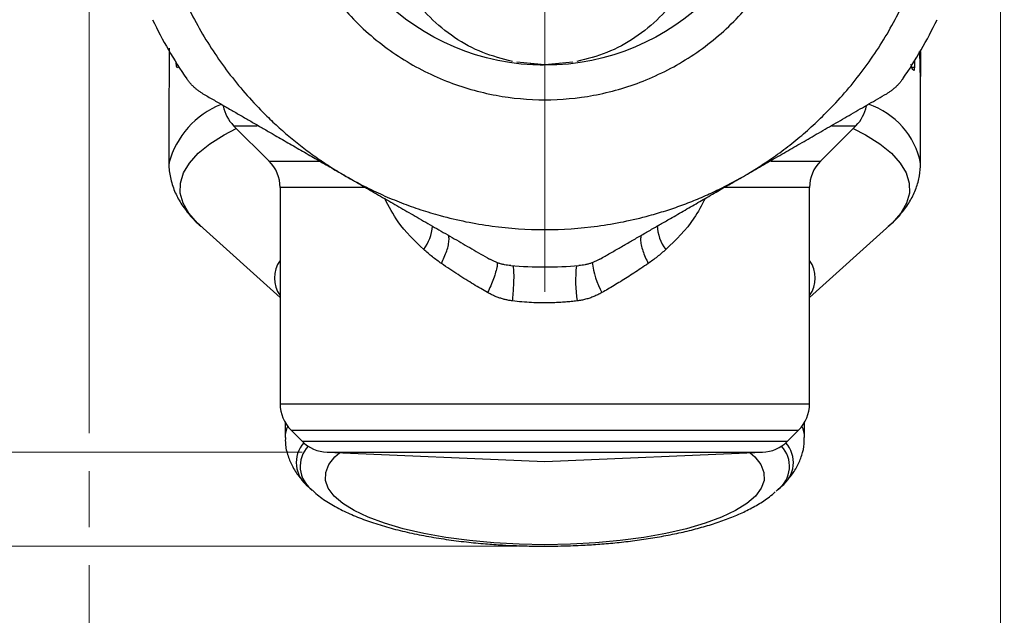
# Model space of a CAD drawing. Units: millimetres. Extents: x 10 to 416, y 10 to 287.
# Drawn here: x 46 to 85, y 109 to 133 of the extents above; entities that cross this region are included whole.
import ezdxf

# ---------------------------------------------------------------- set-up
doc = ezdxf.new("R2010")
doc.units = ezdxf.units.MM
doc.header["$PDSIZE"] = -1
doc.styles.add('SLDTEXTSTYLE1', font='TXT', dxfattribs={"width": 0.75})
doc.dimstyles.new('SLDDIMSTYLE3', dxfattribs={"dimtxt": 3.5, "dimasz": 3.302, "dimexe": 0, "dimexo": 0.0625, "dimgap": 0.875, "dimtad": 1, "dimdec": 1, "dimrnd": 1e-09, "dimzin": 12, "dimdsep": 46, "dimtxsty": 'SLDTEXTSTYLE1', "dimsah": 1, "dimcen": 0.09, "dimadec": 0, "dimazin": 3, "dimtfac": 1, "dimtofl": 0, "dimtmove": 0, "dimatfit": 3, "dimfxl": 1, "dimfrac": 2, "dimtolj": 1, "dimtzin": 12, "dimarcsym": 0})
doc.dimstyles.new('SLDDIMSTYLE4', dxfattribs={"dimtxt": 3.5, "dimasz": 3.302, "dimexe": 0, "dimexo": 0.0625, "dimgap": 0.875, "dimtad": 1, "dimdec": 1, "dimrnd": 1e-09, "dimzin": 12, "dimdsep": 46, "dimtxsty": 'SLDTEXTSTYLE1', "dimsah": 1, "dimcen": 0.09, "dimadec": 0, "dimazin": 3, "dimtfac": 1, "dimtdec": 1, "dimtofl": 0, "dimtmove": 0, "dimatfit": 3, "dimfxl": 1, "dimfrac": 2, "dimtolj": 1, "dimtzin": 12, "dimarcsym": 0})

# ---------------------------------------------------------------- blocks, each defined once
blk = doc.blocks.new('_D_6')
at = {"color": 7, "linetype": 'Continuous', "lineweight": 0}
for p, q in [((65.849, 216.82), (27.009, 216.82)), ((28.009, 112.144), (28.009, 216.82)), ((65.753, 112.144), (27.009, 112.144))]:
    blk.add_line(p, q, dxfattribs=at)
at = {"color": 7, "linetype": 'Continuous', "lineweight": 18}
for points in [[(28.009, 216.82), (27.501, 213.518), (28.517, 213.518)], [(28.009, 112.144), (28.517, 115.446), (27.501, 115.446)]]:
    blk.add_solid(points, dxfattribs=at)
at = {"color": 7, "linetype": 'Continuous', "lineweight": 18, "insert": (23.497, 158.663), "char_height": 3.5, "attachment_point": 1, "rotation": 90, "style": 'SLDTEXTSTYLE1'}
blk.add_mtext('104,7', dxfattribs=at)
blk = doc.blocks.new('_D_7')
at = {"color": 7, "linetype": 'Continuous', "lineweight": 0}
for p, q in [((47.449, 140.731), (35.849, 140.731)), ((36.849, 140.731), (36.849, 115.908)), ((57.132, 115.908), (35.849, 115.908))]:
    blk.add_line(p, q, dxfattribs=at)
at = {"color": 7, "linetype": 'Continuous', "lineweight": 18}
for points in [[(36.849, 140.731), (36.341, 137.429), (37.357, 137.429)], [(36.849, 115.908), (37.357, 119.21), (36.341, 119.21)]]:
    blk.add_solid(points, dxfattribs=at)
at = {"color": 7, "linetype": 'Continuous', "lineweight": 18, "insert": (32.337, 123.794), "char_height": 3.5, "attachment_point": 1, "rotation": 90, "style": 'SLDTEXTSTYLE1'}
blk.add_mtext('24,8', dxfattribs=at)
blk = doc.blocks.new('_D_8')
at = {"color": 7, "linetype": 'Continuous', "lineweight": 0}
for p, q in [((48.599, 141.16), (48.599, 116.67)), ((85.099, 141.16), (85.099, 94.736)), ((48.599, 115.146), (48.599, 112.906)), ((48.599, 111.382), (48.599, 94.736)), ((85.099, 95.736), (48.599, 95.736))]:
    blk.add_line(p, q, dxfattribs=at)
at = {"color": 7, "linetype": 'Continuous', "lineweight": 18}
for points in [[(48.599, 95.736), (51.901, 95.228), (51.901, 96.244)], [(85.099, 95.736), (81.797, 96.244), (81.797, 95.228)]]:
    blk.add_solid(points, dxfattribs=at)
at = {"color": 7, "linetype": 'Continuous', "lineweight": 18, "char_height": 3.5, "attachment_point": 1, "style": 'SLDTEXTSTYLE1'}
for s, insert in [('%%c', (59.684, 100.248)), ('36,5', (64.962, 100.302))]:
    blk.add_mtext(s, dxfattribs=dict(at, insert=insert))
blk = doc.blocks.new('SW_CENTERMARKSYMBOL_0')
at = {"color": 0, "linetype": 'Continuous', "lineweight": 18}
for p, q in [((0, 5), (0, 18.4)), ((0, 0), (0, 2.5)), ((-5, 0), (-18.4, 0)), ((0, 0), (-2.5, 0)), ((0, 0), (0, -2.5)), ((0, 0), (2.5, 0)), ((5, 0), (18.4, 0)), ((0, -5), (0, -18.4))]:
    blk.add_line(p, q, dxfattribs=at)

msp = doc.modelspace()

# ---------------------------------------------------------------- linework, layer by layer
at = {"color": 7, "linetype": 'Continuous', "lineweight": 25}
for p, q in [((51.8014, 131.98005), (51.8014, 130.69525)), ((81.86535, 131.81613), (81.89688, 131.81613)), ((81.89147, 131.96118), (81.87728, 131.96118)), ((81.89015, 131.81613), (81.89015, 130.96967)), ((81.89853, 131.95433), (81.89853, 131.99769)), ((66.84891, 131.4309), (65.72999, 131.5411)), ((67.96829, 131.54115), (66.84891, 131.4309)), ((81.5395, 131.33976), (81.64629, 131.33976)), ((81.64629, 131.5768), (81.64629, 131.33976)), ((51.79891, 130.31631), (51.79891, 127.48401)), ((81.89891, 127.48401), (81.89891, 130.30101)), ((54.38823, 128.99353), (55.80956, 127.57221)), ((54.38823, 128.99353), (55.33086, 128.99353)), ((77.88826, 127.57221), (79.30958, 128.99353)), ((78.34134, 128.99353), (79.30958, 128.99353)), ((55.80956, 127.57221), (57.81335, 127.57221)), ((75.90293, 127.57221), (77.88826, 127.57221)), ((56.2489, 126.51155), (56.2489, 117.85419)), ((59.64169, 126.51155), (56.2489, 126.51155)), ((77.44892, 126.51155), (74.04336, 126.51155)), ((77.44892, 117.85419), (77.44892, 126.51155)), ((53.031, 125.00827), (56.2489, 122.11392)), ((77.44892, 122.11392), (80.66682, 125.00827)), ((56.2489, 117.85419), (77.44892, 117.85419)), ((56.44891, 117.10584), (56.44891, 116.49775)), ((77.24891, 116.49775), (77.24891, 117.10584)), ((56.68823, 116.79353), (57.13603, 116.34574)), ((56.68823, 116.79353), (77.00958, 116.79353)), ((76.56178, 116.34574), (77.00958, 116.79353)), ((57.13603, 116.34574), (72.89703, 116.34574)), ((72.89703, 116.34574), (76.56178, 116.34574)), ((58.13223, 115.90778), (66.84891, 115.53287)), ((58.13223, 115.90778), (71.11742, 115.90778)), ((66.84891, 115.53287), (75.56558, 115.90778)), ((71.11742, 115.90778), (75.56558, 115.90778)), ((57.37852, 114.53483), (57.52501, 114.39831)), ((76.1728, 114.39831), (76.1111, 114.34262)), ((76.1728, 114.39831), (76.31929, 114.53483))]:
    msp.add_line(p, q, dxfattribs=at)
at = {"color": 7, "linetype": 'Continuous', "lineweight": 25, "flags": 128}
for points in [[(53.031, 125.00827), (52.94134, 125.09154), (52.59533, 125.48319), (52.36456, 125.88286), (52.25091, 126.28732), (52.25529, 126.69331), (52.37768, 127.09752), (52.61707, 127.49671), (52.97153, 127.88764), (53.43821, 128.26715), (54.01331, 128.63217), (54.49562, 128.88615)], [(79.20219, 128.88615), (79.6845, 128.63217), (80.25961, 128.26715), (80.72628, 127.88764), (81.08074, 127.49671), (81.32014, 127.09752), (81.44252, 126.69331), (81.4469, 126.28732), (81.33325, 125.88286), (81.10249, 125.48319), (80.75647, 125.09154), (80.66682, 125.00827)], [(75.06791, 115.88638), (75.25342, 115.71956), (75.4976, 115.41137), (75.62386, 115.09649), (75.63048, 114.7792), (75.51737, 114.46384), (75.28607, 114.1547), (74.93974, 113.85601), (74.48309, 113.57182), (73.92235, 113.30602), (73.26517, 113.06223), (72.52051, 112.84378), (71.69852, 112.65363), (70.8104, 112.4944), (69.86828, 112.36824), (68.88499, 112.27687), (67.87394, 112.22155), (66.84891, 112.20303), (65.82388, 112.22155), (64.81283, 112.27687), (63.82953, 112.36824), (62.88741, 112.4944), (61.9993, 112.65363), (61.17731, 112.84378), (60.43265, 113.06223), (59.77547, 113.30602), (59.21473, 113.57182), (58.75808, 113.85601), (58.41174, 114.1547), (58.18044, 114.46384), (58.06733, 114.7792), (58.07395, 115.09649), (58.20021, 115.41137), (58.44439, 115.71956), (58.6299, 115.88638)]]:
    msp.add_lwpolyline(points, dxfattribs=at)
at = {"color": 7, "linetype": 'Continuous', "lineweight": 25}
msp.add_circle((66.84891, 140.7309), 9.3155, dxfattribs=at)
for centre, radius, start, end in [((66.84891, 140.7309), 17.4, 205.498387, 214.501613), ((66.84891, 140.7309), 17.4, 325.498387, 334.501613), ((54.22521, 129.83368), 2.54723, 143.147369, 144.281973), ((79.62733, 129.93161), 2.35794, 32.870115, 34.89421), ((55.18768, 126.58967), 3.50741, 111.820027, 165.052898), ((55.4489, 130.05419), 1.5, 190.422445, 225), ((78.24892, 130.05419), 1.5, 315, 349.546664), ((78.82208, 126.87076), 3.13708, 11.24812, 71.687587), ((54.7489, 126.51155), 1.5, 0, 45), ((78.94892, 126.51155), 1.5, 135, 180), ((73.0143, 125.05145), 1.66468, 181.971485, 217.649293), ((60.55172, 125.10475), 1.802, 323.56883, 355.680989), ((57.19805, 122.88852), 1.17935, 143.592066, 216.407934), ((71.89708, 123.85734), 3.16704, 185.973319, 209.365791), ((76.5024, 122.88852), 1.17723, 323.516104, 36.483896), ((66.84891, 140.7309), 17.4, 265.498387, 274.501613), ((73.43547, 122.7887), 5.35545, 173.695057, 188.777455), ((57.7489, 117.85419), 1.5, 180, 225), ((75.94892, 117.85419), 1.5, 315, 0), ((57.54114, 116.48577), 1.09229, 154.865657, 179.371749), ((76.15668, 116.48577), 1.09229, 0.628251, 25.134343), ((58.19669, 117.4064), 1.5, 225, 267.537186), ((75.50112, 117.4064), 1.5, 272.462814, 315), ((58.08988, 115.49285), 1.19453, 138.310674, 233.94328), ((58.23732, 115.34291), 1.18496, 136.866709, 233.824216), ((75.46407, 115.34388), 1.18169, 306.852387, 43.217898), ((75.61019, 115.4935), 1.19242, 306.489476, 41.738505)]:
    msp.add_arc(centre, radius, start, end, dxfattribs=at)
msp.add_ellipse((66.84891, 130.08479), major_axis=(0, 25.94054), ratio=0.58017303, start_param=4.72649494, end_param=4.78478647, dxfattribs=at)
for points, knots in [([(66.84891, 130.0309), (66.1963, 130.0309), (64.85198, 130.15421), (62.85777, 130.72753), (60.94015, 131.72094), (59.22896, 133.11096), (57.83894, 134.82214), (56.84553, 136.73977), (56.27222, 138.73398), (56.08905, 140.7309), (56.27222, 142.72782), (56.84553, 144.72203), (57.83894, 146.63966), (59.22896, 148.35084), (60.94015, 149.74086), (62.85777, 150.73427), (64.85198, 151.30759), (66.84891, 151.49076), (68.84583, 151.30759), (70.84004, 150.73427), (72.75767, 149.74086), (74.46885, 148.35084), (75.85887, 146.63966), (76.85228, 144.72203), (77.4256, 142.72782), (77.60877, 140.7309), (77.4256, 138.73398), (76.85228, 136.73977), (75.85887, 134.82214), (74.46885, 133.11096), (72.75767, 131.72094), (70.84004, 130.72753), (68.84583, 130.15421), (67.50152, 130.0309), (66.84891, 130.0309)], [0, 0, 0, 0, 0.02912901, 0.06000283, 0.0921602, 0.125, 0.1578398, 0.18999717, 0.22087099, 0.25, 0.27912901, 0.31000283, 0.3421602, 0.375, 0.4078398, 0.43999717, 0.47087099, 0.5, 0.52912901, 0.56000283, 0.5921602, 0.625, 0.6578398, 0.68999717, 0.72087099, 0.75, 0.77912901, 0.81000283, 0.8421602, 0.875, 0.9078398, 0.93999717, 0.97087099, 1, 1, 1, 1]), ([(65.55256, 131.56437), (65.14966, 131.66879), (64.3343, 131.88012), (63.21507, 132.49463), (62.22291, 133.30424), (61.40956, 134.29664), (60.80497, 135.42736), (60.43271, 136.65465), (60.30701, 137.93089), (60.43271, 139.20716), (60.80498, 140.43438), (61.40952, 141.56538), (62.22308, 142.55672), (63.21442, 143.37029), (64.34543, 143.97483), (65.57265, 144.3471), (66.84891, 144.4728), (68.12517, 144.3471), (69.35238, 143.97483), (70.48339, 143.37029), (71.47473, 142.55672), (72.2883, 141.56538), (72.89283, 140.43438), (73.26511, 139.20716), (73.39081, 137.9309), (73.2651, 136.65465), (72.89285, 135.42736), (72.28825, 134.29663), (71.47489, 133.30427), (70.48278, 132.49452), (69.35799, 131.87755), (68.53663, 131.66491), (68.12777, 131.55906)], [0, 0, 0, 0, 0.03259557, 0.06596452, 0.09933346, 0.13270241, 0.16607135, 0.1994403, 0.23280924, 0.26617819, 0.29954714, 0.33291608, 0.36628503, 0.39965397, 0.43302292, 0.46639187, 0.49976081, 0.53312976, 0.5664987, 0.59986765, 0.63323659, 0.66660554, 0.69997449, 0.73334343, 0.76671238, 0.80008132, 0.83345027, 0.86681922, 0.90018816, 0.93355711, 0.96692605, 1, 1, 1, 1]), ([(50.94891, 140.7309), (50.94991, 140.59403), (50.95192, 140.32066), (50.96819, 139.91132), (50.99419, 139.50331), (51.03086, 139.09665), (51.07795, 138.69134), (51.13552, 138.28737), (51.20356, 137.88474), (51.28207, 137.48346), (51.37105, 137.08351), (51.60794, 136.13391), (52.10069, 134.66126), (53.03881, 132.75785), (54.21824, 130.99349), (55.30767, 129.76217), (56.14916, 128.96288), (56.66318, 128.51493), (57.19496, 128.09019), (57.74486, 127.68924), (58.31157, 127.30982), (58.70289, 127.07748), (58.89891, 126.9611)], [0, 0, 0, 0, 0.0246686, 0.04927257, 0.07382813, 0.09835155, 0.1228592, 0.14736745, 0.1718927, 0.19645128, 0.2210595, 0.24573353, 0.37285439, 0.50000586, 0.62712672, 0.75427819, 0.79535375, 0.83627972, 0.87713153, 0.91798503, 0.95891605, 1, 1, 1, 1]), ([(74.79891, 126.9611), (74.91693, 127.0304), (75.15268, 127.16882), (75.49904, 127.38759), (75.83938, 127.61411), (76.17323, 127.84919), (76.5007, 128.09263), (76.82176, 128.34448), (77.13643, 128.60471), (77.44469, 128.87334), (77.74657, 129.15038), (78.4505, 129.83033), (79.47947, 130.99339), (80.65882, 132.75753), (81.59708, 134.66113), (82.11873, 136.22026), (82.39018, 137.34866), (82.52111, 138.01779), (82.62306, 138.69069), (82.69534, 139.3674), (82.74057, 140.04789), (82.74612, 140.50295), (82.74891, 140.7309)], [0, 0, 0, 0, 0.0246686, 0.04927257, 0.07382813, 0.09835155, 0.1228592, 0.14736745, 0.1718927, 0.19645128, 0.2210595, 0.24573353, 0.37285439, 0.50000586, 0.62712672, 0.75427819, 0.79535375, 0.83627972, 0.87713153, 0.91798503, 0.95891605, 1, 1, 1, 1]), ([(51.80194, 132.10036), (51.80179, 132.0828), (51.80143, 132.04213), (51.80141, 132.00254), (51.8014, 131.98005)], [0, 0, 0, 0, 0.43174828, 1, 1, 1, 1]), ([(81.89147, 131.96118), (81.89222, 131.91996), (81.89326, 131.88361), (81.89525, 131.83163), (81.89618, 131.81697), (81.89752, 131.81536), (81.89795, 131.8286), (81.89844, 131.87767), (81.89853, 131.91355), (81.89853, 131.95433)], [0, 0, 0, 0, 0.25, 0.25, 0.5, 0.5, 0.75, 0.75, 1, 1, 1, 1]), ([(52.15711, 131.32074), (52.13894, 131.29546), (52.1219, 131.30194), (52.09781, 131.37548), (52.0909, 131.44247), (52.0909, 131.52222)], [0, 0, 0, 0, 0.5, 0.5, 1, 1, 1, 1]), ([(67.49297, 131.49433), (67.12236, 131.44162), (66.70803, 131.38268), (66.30713, 131.46255), (66.26482, 131.47098)], [0, 0, 0, 0, 0.89445433, 1, 1, 1, 1]), ([(81.56133, 131.2805), (81.55635, 131.28975), (81.54637, 131.30826), (81.53306, 131.3612), (81.52414, 131.41158), (81.52182, 131.44309), (81.52121, 131.45142)], [0, 0, 0, 0, 0.29877496, 0.59764111, 0.89359044, 1, 1, 1, 1]), ([(81.64629, 131.33976), (81.64629, 131.28905), (81.6422, 131.24643), (81.62815, 131.19949), (81.6182, 131.1952), (81.60777, 131.21135)], [0, 0, 0, 0, 0.5, 0.5, 1, 1, 1, 1]), ([(51.8014, 130.69525), (51.80134, 130.66064), (51.80121, 130.59142), (51.80031, 130.48508), (51.7994, 130.3937), (51.7989, 130.33761), (51.79894, 130.32012), (51.79895, 130.31631)], [0, 0, 0, 0, 0.233717089, 0.467433206, 0.701174097, 0.934925551, 1, 1, 1, 1]), ([(53.15761, 130.27584), (53.12105, 130.29784), (53.04865, 130.34143), (52.94436, 130.4163), (52.84524, 130.49687), (52.75175, 130.58344), (52.66437, 130.67552), (52.58277, 130.77232), (52.5338, 130.84086), (52.50939, 130.87503)], [0, 0, 0, 0, 0.14960186, 0.29632255, 0.4405238, 0.58258659, 0.72290933, 0.86190537, 1, 1, 1, 1]), ([(81.18843, 130.87503), (81.16402, 130.84086), (81.11504, 130.77232), (81.03345, 130.67552), (80.94606, 130.58344), (80.85258, 130.49687), (80.75345, 130.4163), (80.64916, 130.34143), (80.57676, 130.29784), (80.5402, 130.27584)], [0, 0, 0, 0, 0.138094629, 0.277090672, 0.417413406, 0.559476198, 0.703677447, 0.850398136, 1, 1, 1, 1]), ([(53.15761, 130.27584), (53.29338, 130.19745), (53.56307, 130.04176), (53.96892, 129.80748), (54.37246, 129.57447), (54.77441, 129.34231), (55.17518, 129.11075), (55.5753, 128.87956), (56.0377, 128.61242), (56.56204, 128.30993), (57.1481, 127.97199), (57.73181, 127.63518), (58.31511, 127.29827), (58.70423, 127.07353), (58.89891, 126.9611)], [0, 0, 0, 0, 0.0739499, 0.14688217, 0.21890106, 0.29011687, 0.36064587, 0.43061003, 0.50013667, 0.60192032, 0.70229576, 0.80175746, 0.9008177, 1, 1, 1, 1]), ([(74.79891, 126.9611), (74.90701, 127.02352), (75.12304, 127.14826), (75.4468, 127.33524), (75.77019, 127.52195), (76.0936, 127.70859), (76.41736, 127.89533), (76.74182, 128.08241), (77.0673, 128.27004), (77.39411, 128.45849), (77.84709, 128.71992), (78.42569, 129.05436), (79.12835, 129.4605), (79.8355, 129.86899), (80.30358, 130.13923), (80.5402, 130.27584)], [0, 0, 0, 0, 0.0550775, 0.11006039, 0.16503921, 0.22010406, 0.27534413, 0.33084737, 0.38670012, 0.44298682, 0.4997897, 0.62185772, 0.7454927, 0.87134223, 1, 1, 1, 1]), ([(51.80284, 127.50355), (51.80147, 127.48859), (51.78354, 127.29301), (51.84838, 126.90088), (52.00686, 126.36892), (52.27285, 125.86521), (52.62933, 125.40034), (52.91816, 125.08956), (53.10716, 124.94388), (53.12269, 124.93192)], [0, 0, 0, 0, 0.01481718, 0.19371953, 0.38457785, 0.56834617, 0.76664254, 0.98083215, 1, 1, 1, 1]), ([(80.60033, 124.96049), (80.66612, 125.01524), (80.8831, 125.19585), (81.18556, 125.53918), (81.49999, 125.99017), (81.727, 126.47269), (81.87259, 126.97304), (81.88862, 127.31509), (81.89643, 127.48153)], [0, 0, 0, 0, 0.08651812, 0.28537259, 0.47535427, 0.65666638, 0.83293961, 1, 1, 1, 1]), ([(58.89891, 126.9611), (59.01794, 126.89353), (59.25569, 126.75858), (59.61833, 126.568), (59.98467, 126.38652), (60.35518, 126.21495), (60.72974, 126.05307), (61.10838, 125.90094), (61.49108, 125.75855), (61.87786, 125.6259), (62.26871, 125.50299), (63.20954, 125.23334), (64.73126, 124.92375), (66.84873, 124.78448), (68.96642, 124.92372), (70.57749, 125.25152), (71.69044, 125.58064), (72.33539, 125.80181), (72.96911, 126.04998), (73.5913, 126.32574), (74.20323, 126.62681), (74.6001, 126.84953), (74.79891, 126.9611)], [0, 0, 0, 0, 0.0246686, 0.04927257, 0.07382813, 0.09835155, 0.1228592, 0.14736745, 0.1718927, 0.19645128, 0.2210595, 0.24573353, 0.37285439, 0.50000586, 0.62712672, 0.75427819, 0.79535375, 0.83627972, 0.87713153, 0.91798503, 0.95891605, 1, 1, 1, 1]), ([(58.89891, 126.9611), (59.00702, 126.89868), (59.22307, 126.77397), (59.54687, 126.58708), (59.87027, 126.40037), (60.1936, 126.2136), (60.51721, 126.02659), (60.84145, 125.83913), (61.16669, 125.65108), (61.49329, 125.46228), (61.94618, 125.2007), (62.52512, 124.86685), (63.22818, 124.4614), (63.93552, 124.05322), (64.40359, 123.78297), (64.6402, 123.64636)], [0, 0, 0, 0, 0.055077503, 0.110060386, 0.165039213, 0.220104061, 0.275344129, 0.330847366, 0.386700119, 0.44298682, 0.499789697, 0.621857715, 0.745492697, 0.871342234, 1, 1, 1, 1]), ([(69.05761, 123.64635), (69.19338, 123.72475), (69.46305, 123.88046), (69.86887, 124.1148), (70.27243, 124.34777), (70.67447, 124.57978), (71.07538, 124.81108), (71.47567, 125.042), (71.93822, 125.30888), (72.46235, 125.61173), (73.04804, 125.9503), (73.63158, 126.2874), (74.215, 126.6241), (74.60419, 126.84872), (74.79891, 126.9611)], [0, 0, 0, 0, 0.0739499, 0.14688217, 0.21890106, 0.29011687, 0.36064587, 0.43061003, 0.50013667, 0.60192032, 0.70229576, 0.80175746, 0.9008177, 1, 1, 1, 1]), ([(62.00155, 124.03463), (61.6346, 124.38467), (61.01071, 124.9798), (60.60656, 125.75265), (60.44012, 126.07093)], [0, 0, 0, 0, 0.58816882, 1, 1, 1, 1]), ([(73.26925, 126.07788), (73.12911, 125.80546), (72.7281, 125.02589), (72.10295, 124.42532), (71.69626, 124.03462)], [0, 0, 0, 0, 0.34944488, 1, 1, 1, 1]), ([(62.70916, 123.47065), (62.78879, 123.64262), (62.9114, 123.90743), (62.99285, 124.22159), (63.02266, 124.43632), (63.00769, 124.5411), (63.00031, 124.59271)], [0, 0, 0, 0, 0.38088941, 0.58652327, 0.79638609, 1, 1, 1, 1]), ([(70.69755, 124.59302), (70.69016, 124.54132), (70.67516, 124.43645), (70.70498, 124.22161), (70.78643, 123.90745), (70.90904, 123.64263), (70.98867, 123.47066)], [0, 0, 0, 0, 0.203906419, 0.413692149, 0.619250483, 1, 1, 1, 1]), ([(62.70916, 123.47065), (62.64818, 123.51365), (62.5256, 123.60007), (62.34735, 123.738), (62.17168, 123.88228), (62.05848, 123.98365), (62.00155, 124.03463)], [0, 0, 0, 0, 0.24606891, 0.49461814, 0.74585999, 1, 1, 1, 1]), ([(71.69626, 124.03462), (71.63932, 123.98363), (71.5261, 123.88223), (71.35041, 123.73792), (71.17218, 123.60003), (71.04963, 123.51363), (70.98867, 123.47066)], [0, 0, 0, 0, 0.25423786, 0.50551199, 0.7540284, 1, 1, 1, 1]), ([(64.56083, 122.30428), (64.46818, 122.35715), (64.27698, 122.46626), (63.98662, 122.64004), (63.68304, 122.82746), (63.36746, 123.029), (63.04, 123.24434), (62.82125, 123.39397), (62.70916, 123.47065)], [0, 0, 0, 0, 0.14376907, 0.29667074, 0.45872732, 0.62995754, 0.81037725, 1, 1, 1, 1]), ([(64.94948, 123.51131), (64.94726, 123.46308), (64.94261, 123.36233), (64.88721, 123.1353), (64.80005, 122.86905), (64.68983, 122.58673), (64.60278, 122.39612), (64.56083, 122.30428)], [0, 0, 0, 0, 0.19616233, 0.40975242, 0.61801683, 0.8159561, 1, 1, 1, 1]), ([(65.48323, 123.38458), (65.44144, 123.38863), (65.35759, 123.39677), (65.23297, 123.41904), (65.10953, 123.44868), (64.98782, 123.48635), (64.86847, 123.53191), (64.75149, 123.58479), (64.67754, 123.6257), (64.6402, 123.64636)], [0, 0, 0, 0, 0.138094629, 0.277090672, 0.417413406, 0.559476198, 0.703677447, 0.850398136, 1, 1, 1, 1]), ([(69.05761, 123.64636), (69.02028, 123.6257), (68.94633, 123.58479), (68.82934, 123.53191), (68.71, 123.48635), (68.58829, 123.44868), (68.46485, 123.41904), (68.34022, 123.39677), (68.25637, 123.38863), (68.21458, 123.38458)], [0, 0, 0, 0, 0.14960186, 0.29632255, 0.4405238, 0.58258659, 0.72290933, 0.86190537, 1, 1, 1, 1]), ([(70.98867, 123.47066), (70.89234, 123.40468), (70.70366, 123.27546), (70.42102, 123.08832), (70.14691, 122.91133), (69.88146, 122.74463), (69.62515, 122.58827), (69.37864, 122.44194), (69.2161, 122.34935), (69.13698, 122.30428)], [0, 0, 0, 0, 0.16309066, 0.31942084, 0.4689988, 0.61183397, 0.74793719, 0.877321, 1, 1, 1, 1]), ([(65.55508, 121.97147), (65.5654, 122.07362), (65.58685, 122.28611), (65.60776, 122.60066), (65.61814, 122.90025), (65.61414, 123.152), (65.60049, 123.32214), (65.58379, 123.37239), (65.57781, 123.39039)], [0, 0, 0, 0, 0.16064207, 0.33416299, 0.51747213, 0.70609634, 0.89471649, 1, 1, 1, 1]), ([(65.55507, 121.97147), (65.50584, 121.97846), (65.40735, 121.99243), (65.26158, 122.02395), (65.1175, 122.06318), (64.97522, 122.11083), (64.83482, 122.16686), (64.69597, 122.23072), (64.6061, 122.27964), (64.56083, 122.30428)], [0, 0, 0, 0, 0.14062818, 0.28127841, 0.42238977, 0.56439708, 0.70772701, 0.85279455, 1, 1, 1, 1]), ([(69.13698, 122.30428), (69.08414, 122.2757), (68.97933, 122.21901), (68.81664, 122.14696), (68.65188, 122.08549), (68.48455, 122.03572), (68.31497, 121.9964), (68.20013, 121.97978), (68.14274, 121.97147)], [0, 0, 0, 0, 0.17158855, 0.34033196, 0.50687039, 0.67186971, 0.83601448, 1, 1, 1, 1]), ([(68.14274, 121.97147), (68.06515, 121.96229), (67.90929, 121.94385), (67.67299, 121.92315), (67.43376, 121.90738), (67.19159, 121.89704), (66.94662, 121.89204), (66.65471, 121.89226), (66.31689, 121.90268), (65.93458, 121.92805), (65.68169, 121.95698), (65.55507, 121.97147)], [0, 0, 0, 0, 0.09072832, 0.18225463, 0.27462857, 0.36789842, 0.4621111, 0.5573121, 0.70459652, 0.85209041, 1, 1, 1, 1]), ([(56.46155, 116.49981), (56.45906, 116.41895), (56.45129, 116.16635), (56.553, 115.75763), (56.75163, 115.29879), (57.03099, 114.88174), (57.2706, 114.64548), (57.39257, 114.52522)], [0, 0, 0, 0, 0.10342761, 0.32309114, 0.53505198, 0.76332721, 1, 1, 1, 1]), ([(76.28593, 114.51036), (76.3073, 114.52785), (76.4606, 114.65337), (76.69194, 114.9257), (76.96564, 115.33242), (77.14931, 115.77674), (77.24585, 116.17437), (77.23874, 116.41882), (77.23628, 116.50326)], [0, 0, 0, 0, 0.03749898, 0.26904559, 0.48556107, 0.69131703, 0.89337616, 1, 1, 1, 1]), ([(57.54862, 114.38608), (57.57575, 114.35816), (57.74346, 114.18562), (58.11495, 113.9313), (58.65731, 113.61252), (59.25722, 113.33916), (59.90096, 113.09848), (60.5925, 112.88686), (61.32718, 112.70227), (62.09751, 112.54463), (62.8912, 112.41435), (63.68445, 112.31253), (64.43794, 112.2396), (65.11095, 112.19245), (65.75227, 112.16181), (66.31937, 112.14605), (66.6977, 112.14434), (66.84891, 112.14366)], [0, 0, 0, 0, 0.016017076, 0.098997353, 0.182677957, 0.263422498, 0.343111091, 0.422035557, 0.500194082, 0.577433536, 0.653360311, 0.72698765, 0.795360091, 0.854425631, 0.903127728, 0.961284745, 1, 1, 1, 1]), ([(66.84891, 112.14366), (67.1929, 112.1469), (67.67553, 112.15146), (68.38125, 112.18172), (68.97511, 112.21763), (69.66859, 112.27703), (70.37604, 112.35664), (71.09052, 112.45851), (71.79566, 112.58257), (72.48074, 112.72878), (73.13746, 112.89705), (73.76, 113.08755), (74.34428, 113.30144), (74.88885, 113.54017), (75.38924, 113.81063), (75.78806, 114.06572), (75.9994, 114.25418), (76.0766, 114.32303)], [0, 0, 0, 0, 0.08920098, 0.12514999, 0.18459782, 0.24583352, 0.31105536, 0.37858433, 0.44778099, 0.51816267, 0.58943606, 0.66144559, 0.7341529, 0.80761411, 0.88190609, 0.95685968, 1, 1, 1, 1])]:
    msp.add_open_spline(points, degree=3, knots=knots, dxfattribs=at)
msp.add_open_spline([(81.89884, 130.31532), (81.89863, 130.33567), (81.89793, 130.38737), (81.89741, 130.4507)], degree=3, dxfattribs=at)
at = {"color": 7, "linetype": 'Continuous', "lineweight": 18}
msp.add_point((66.75312, 112.14381), dxfattribs=at)

# ---------------------------------------------------------------- block references
at = {"color": 7, "linetype": 'Continuous', "lineweight": 0}
msp.add_blockref('SW_CENTERMARKSYMBOL_0', (66.84891, 140.7309), dxfattribs=at)

# ---------------------------------------------------------------- dimensions: what is measured, and where the dimension line sits
at = {"color": 7, "linetype": 'Continuous', "lineweight": 18}
for base, p1, p2, dimstyle, picture, middle in [((28.00895, 216.81977), (66.75312, 112.14381), (66.84891, 216.81977), 'SLDDIMSTYLE3', '_D_6', (28.00895, 164.48179)), ((36.84864, 115.90778), (48.44891, 140.7309), (58.13223, 115.90778), 'SLDDIMSTYLE4', '_D_7', (36.84864, 128.31934))]:
    dim = msp.add_linear_dim(base=base, p1=p1, p2=p2, angle=90, dimstyle=dimstyle, dxfattribs=at)
    dim.commit()
    dim.dimension.update_dxf_attribs({"geometry": picture, "text_midpoint": middle, "dimtype": 160})
dim = msp.add_linear_dim(base=(48.59891, 95.73641), p1=(85.09891, 142.1601), p2=(48.59891, 142.1601), text='%%c<>', dimstyle='SLDDIMSTYLE4', dxfattribs=at)
dim.commit()
dim.dimension.update_dxf_attribs({"geometry": '_D_8', "text_midpoint": (66.84891, 95.73641), "dimtype": 160})

doc.saveas('drawing.dxf')
